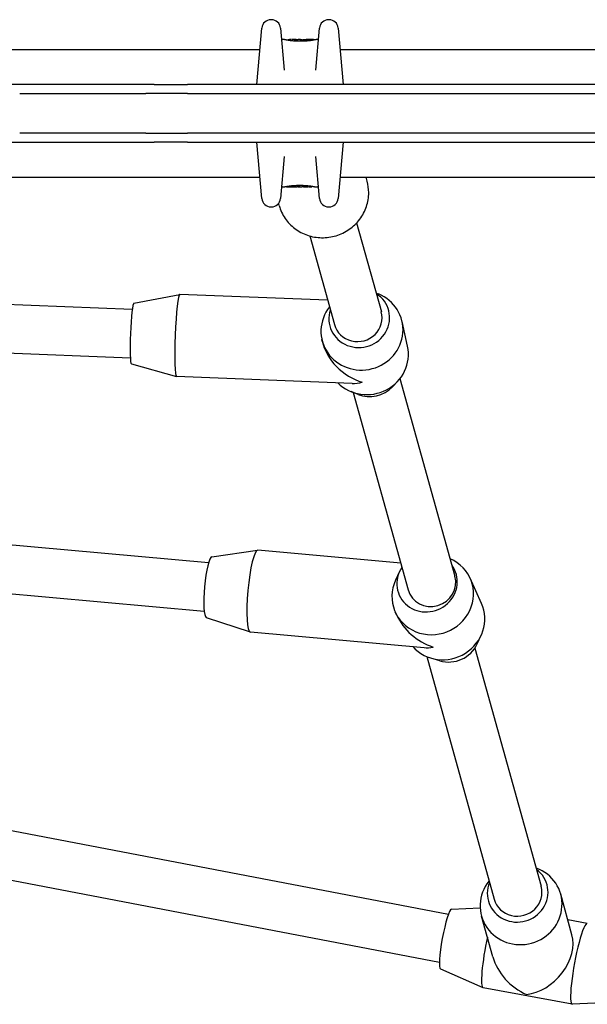
# Model space of a CAD drawing. Units: millimetres. Extents: x -3963 to 3738, y -3998 to 2970.
# Drawn here: x -37 to 149, y -221 to 103 of the extents above; entities that cross this region are included whole.
import ezdxf

# ---------------------------------------------------------------- set-up
doc = ezdxf.new("R2010")
doc.units = ezdxf.units.MM
doc.header["$LTSCALE"] = 100
doc.layers.add('SW_Toestellen', color=2, linetype='Continuous')

msp = doc.modelspace()

# ---------------------------------------------------------------- linework, layer by layer
at = {"layer": 'SW_Toestellen'}
for p, q in [((40.82, 81.91), (42.44, 100.44)), ((45.59, 103.17), (45.42, 103.17)), ((48.57, 100.44), (49.79, 86.57)), ((60.18, 86.57), (61.39, 100.44)), ((64.54, 103.17), (64.38, 103.17)), ((67.53, 100.44), (69.15, 81.91)), ((49.89, 96.61), (49.37, 96.61)), ((51.08, 96.39), (51.08, 96.49)), ((53.61, 96.61), (52.18, 96.61)), ((52.59, 96.19), (52.59, 96.47)), ((55.15, 96.61), (54.4, 96.61)), ((55.14, 96.09), (55.14, 96.39)), ((56.02, 96.59), (56.07, 96.59)), ((56.07, 96.59), (56.12, 96.6)), ((59.46, 96.61), (57.15, 96.61)), ((59.56, 96.51), (59.56, 96.48)), ((60.6, 96.61), (60.26, 96.61)), ((-59.23, 93.41), (41.82, 93.41)), ((68.15, 93.41), (275.76, 93.41)), ((-36.83, 81.91), (-121.24, 81.91)), ((-22.06, 81.91), (-36.83, 81.91)), ((7.02, 81.91), (-22.06, 81.91)), ((7.02, 81.91), (17.97, 81.91)), ((178.62, 81.91), (17.97, 81.91)), ((-37.11, 78.91), (-24.8, 78.91)), ((-37.11, 78.91), (-24.8, 78.91)), ((-24.8, 78.91), (4.28, 78.91)), ((-24.8, 78.91), (4.28, 78.91)), ((17.97, 78.91), (4.28, 78.91)), ((17.97, 78.91), (4.28, 78.91)), ((17.97, 78.91), (178.62, 78.91)), ((17.97, 78.91), (178.62, 78.91)), ((-24.8, 65.91), (-37.11, 65.91)), ((-24.8, 65.91), (-37.11, 65.91)), ((4.28, 65.91), (-24.8, 65.91)), ((4.28, 65.91), (-24.8, 65.91)), ((4.28, 65.91), (17.97, 65.91)), ((4.28, 65.91), (17.97, 65.91)), ((178.62, 65.91), (17.97, 65.91)), ((178.62, 65.91), (17.97, 65.91)), ((-121.24, 62.91), (-36.83, 62.91)), ((-36.83, 62.91), (-22.06, 62.91)), ((-22.06, 62.91), (7.02, 62.91)), ((17.97, 62.91), (7.02, 62.91)), ((17.97, 62.91), (178.62, 62.91)), ((42.44, 44.38), (40.82, 62.91)), ((69.15, 62.91), (67.53, 44.38)), ((49.79, 58.25), (48.57, 44.38)), ((61.39, 44.38), (60.18, 58.25)), ((-59.23, 51.41), (41.82, 51.41)), ((54.83, 48.72), (54.83, 48.43)), ((57.38, 48.62), (57.38, 48.34)), ((68.15, 51.41), (419.61, 51.41)), ((77.04, 50.07), (76.67, 51.41)), ((49.37, 48.21), (49.71, 48.21)), ((50.41, 48.31), (50.41, 48.34)), ((50.51, 48.21), (52.82, 48.21)), ((53.9, 48.22), (53.85, 48.22)), ((53.95, 48.22), (53.9, 48.22)), ((54.82, 48.21), (55.57, 48.21)), ((56.36, 48.21), (57.79, 48.21)), ((58.89, 48.42), (58.89, 48.33)), ((60.08, 48.21), (60.6, 48.21)), ((48.14, 42.04), (47.93, 42.77)), ((45.42, 41.64), (45.59, 41.64)), ((64.38, 41.64), (64.54, 41.64)), ((73.59, 36.36), (81.7, 7.17)), ((58.17, 32.08), (66.27, 2.95)), ((-215.98, 16.6), (-0.12, 8.01)), ((80, 13.3), (80.71, 13.01)), ((0.38, 9.99), (15.47, 12.89)), ((64.04, 10.96), (15.48, 12.89)), ((90.31, -4.14), (88.51, 3.94)), ((-216.62, 0.61), (-0.76, -7.98)), ((62.28, -2.46), (62.16, -1.93)), ((-0.41, -9.99), (14.39, -14.08)), ((72.11, -16.38), (14.41, -14.08)), ((85.41, -17.48), (87.09, -15.67)), ((87.81, -14.82), (105.87, -79.79)), ((74.05, -20), (71.76, -19.08)), ((72.47, -19.37), (90.51, -84.27)), ((-234.86, -51.9), (24.95, -75.3)), ((-236.3, -67.84), (23.52, -91.24)), ((25.99, -73.39), (41.05, -71.24)), ((88.06, -75.46), (41.13, -71.24)), ((87.69, -78.25), (86.39, -81.08)), ((114.61, -88.7), (110.89, -80.47)), ((24.2, -93.3), (38.63, -98.11)), ((86.7, -92.49), (86.28, -91.57)), ((95.75, -103.27), (38.7, -98.13)), ((113.19, -102.02), (114.5, -99.19)), ((112.43, -103.39), (134.2, -181.71)), ((96.6, -106.19), (118.78, -185.99)), ((100.91, -107.56), (97.92, -106.66)), ((-185.04, -135.54), (103.74, -190.88)), ((-187.95, -151.28), (100.76, -206.6)), ((132.53, -175.69), (132.64, -175.73)), ((117.11, -179.98), (117.04, -180.07)), ((144.33, -197.62), (140.62, -184.28)), ((104.75, -189.23), (114.17, -188.77)), ((118.32, -204.85), (114.61, -191.51)), ((149.31, -193.92), (142.97, -192.75)), ((101.11, -208.88), (115.09, -215.03)), ((144.4, -220.47), (115.14, -215.05)), ((159.7, -219.74), (144.45, -220.47))]:
    msp.add_line(p, q, dxfattribs=at)
for centre, radius, start, end in [((45.42, 100.17), 3, 90, 175), ((45.59, 100.17), 3, 5, 90), ((64.38, 100.17), 3, 90, 175), ((64.54, 100.17), 3, 5, 90), ((49.37, 97.11), 0.5, 185, 270), ((60.6, 97.11), 0.5, 270, 355), ((49.37, 47.71), 0.5, 90, 175), ((60.6, 47.71), 0.5, 5, 90), ((45.42, 44.64), 3, 185, 270), ((45.59, 44.64), 3, 270, 355), ((64.38, 44.64), 3, 185, 270), ((64.54, 44.64), 3, 270, 355)]:
    msp.add_arc(centre, radius, start, end, dxfattribs=at)
for centre, major_axis, ratio, start_param, end_param in [((52.43, 96.52), (-1.34, 0.05), 0.051337, 5.684288, 5.7861), ((52.38, 96.55), (-1.27, 0.03), 0.039478, 5.545527, 5.58832), ((52.05, 96.58), (-0.814, 0.011), 0.03013, 5.479832, 5.54384), ((51.96, 96.59), (-0.691, 0.006), 0.026196, 5.428491, 5.479213), ((53.89, 96.58), (-0.825, 0.022), 0.017388, 0.420065, 0.506964), ((70.04, 83.28), (32.1, -7.71), 0.338787, 2.184793, 2.187238), ((61.32, 17.16), (-25.3, 76.64), 0.8271, 6.013088, 6.015688), ((53.84, 96.59), (-0.412, 0), 0.05343, 1.374945, 1.908304), ((53.82, 96.59), (-0.463, -0.001), 0.049393, 1.907858, 2.056684), ((53.81, 96.59), (-0.487, -0.002), 0.045888, 2.056259, 2.195818), ((53.76, 96.59), (-0.568, -0.003), 0.042612, 2.194508, 2.242941), ((53.95, 96.58), (-0.267, -0.001), 0.042499, 2.251983, 2.356838), ((53.72, 96.58), (-0.606, -0.011), 0.031607, 2.497567, 2.657259), ((53.18, 96.54), (1.2, 0.06), 0.017953, 5.928722, 6.017098), ((49.78, 95.72), (4.65, 0.89), 0.000125, 0.040512, 0.083513), ((57.32, 96.39), (-2.16, 0.21), 0.011813, 0.195179, 0.258007), ((65.21, 91.61), (-10.44, 4.92), 0.083115, 6.009509, 6.019714), ((56.12, 96.64), (1.73, 0), 0.029623, 4.358871, 4.388658), ((55.86, 96.62), (0.934, -0.001), 0.034531, 4.387958, 4.446066), ((55.81, 96.62), (0.716, 0), 0.036544, 4.445701, 4.50677), ((55.76, 96.61), (0.469, 0), 0.037905, 4.506172, 4.607376), ((55.75, 96.6), (0.367, 0), 0.03843, 4.607137, 4.834328), ((55.68, 96.6), (-0.702, 0), 0.06098, 1.629556, 1.859064), ((55.75, 96.6), (0.363, 0), 0.037066, 4.834299, 5.065108), ((55.71, 96.61), (0.469, 0.001), 0.034477, 5.064201, 5.154779), ((55.67, 96.6), (-0.739, -0.001), 0.055898, 1.858835, 2.067185), ((55.58, 96.61), (0.775, 0.002), 0.030872, 5.15313, 5.203007), ((55.42, 96.61), (1.12, 0.01), 0.026312, 5.202075, 5.242332), ((54.26, 96.57), (3.42, 0.06), 0.0035, 5.24069, 5.253072), ((46.65, 94.13), (-25.58, -1.42), 0.080376, 4.324207, 4.332948), ((57.9, 96.38), (3.47, -0.06), 0.062351, 2.07799, 2.110534), ((54.23, 96.5), (4.1, 0.1), 0.014265, 0.974883, 1.063604), ((43.72, 91.45), (-33.7, -2.61), 0.132579, 4.318532, 4.321923), ((43.75, 91.29), (-33.67, -2.67), 0.137063, 4.314882, 4.318276), ((50.64, -64.4), (56.19, 152.61), 0.913268, 0.343629, 0.344634), ((54.13, 96.39), (4.28, 0.16), 0.033652, 0.889705, 0.974577), ((50.8, -64.38), (55.3, 152.86), 0.913601, 0.337452, 0.338458), ((55.46, 96.63), (-3.35, -0.04), 0.02131, 1.9653, 2.065703), ((54.7, 96.43), (3.38, 0.13), 0.034823, 0.834327, 0.889588), ((55.58, 96.53), (2.06, 0.06), 0.025185, 0.741909, 0.834369), ((55.89, 96.55), (1.63, 0.05), 0.024309, 0.694268, 0.741896), ((54.07, 48.27), (-1.63, -0.05), 0.024309, 0.694268, 0.741896), ((54.39, 48.29), (-2.06, -0.06), 0.025185, 0.741909, 0.834369), ((54.51, 48.18), (3.35, 0.04), 0.02131, 1.9653, 2.065703), ((55.27, 48.38), (-3.38, -0.13), 0.034823, 0.834327, 0.889588), ((55.84, 48.42), (-4.28, -0.16), 0.033652, 0.889705, 0.974577), ((59.17, 209.2), (-55.3, -152.86), 0.913601, 0.337452, 0.338458), ((59.33, 209.22), (-56.19, -152.61), 0.913268, 0.343629, 0.344634), ((55.74, 48.32), (-4.1, -0.1), 0.014265, 0.974883, 1.063604), ((66.22, 53.53), (33.67, 2.67), 0.137063, 4.314882, 4.318276), ((66.24, 53.37), (33.7, 2.61), 0.132579, 4.318532, 4.321923), ((63.31, 50.69), (25.58, 1.42), 0.080376, 4.324207, 4.332948), ((52.06, 48.44), (-3.47, 0.06), 0.062351, 2.07799, 2.110534), ((54.3, 48.21), (0.739, 0.001), 0.055898, 1.858835, 2.067185), ((55.71, 48.24), (-3.42, -0.06), 0.0035, 5.24069, 5.253072), ((54.55, 48.2), (-1.12, -0.01), 0.026312, 5.202075, 5.242332), ((54.39, 48.2), (-0.775, -0.002), 0.030872, 5.15313, 5.203007), ((54.26, 48.21), (-0.469, -0.001), 0.034477, 5.064201, 5.154779), ((54.29, 48.21), (0.702, 0), 0.06098, 1.629556, 1.859064), ((54.22, 48.21), (-0.363, 0), 0.037066, 4.834299, 5.065108), ((54.22, 48.21), (-0.367, 0), 0.03843, 4.607137, 4.834328), ((54.21, 48.21), (-0.469, 0), 0.037905, 4.506172, 4.607376), ((54.16, 48.2), (-0.716, 0), 0.036544, 4.445701, 4.50677), ((54.1, 48.19), (-0.934, 0.001), 0.034531, 4.387958, 4.446066), ((53.85, 48.18), (-1.73, 0), 0.029623, 4.358871, 4.388658), ((44.76, 53.2), (10.44, -4.92), 0.083115, 6.009509, 6.019714), ((52.65, 48.42), (2.16, -0.21), 0.011813, 0.195179, 0.258007), ((60.19, 49.1), (-4.65, -0.89), 0.000125, 0.040512, 0.083513), ((56.79, 48.28), (-1.2, -0.06), 0.017953, 5.928722, 6.017098), ((56.25, 48.23), (0.606, 0.011), 0.031607, 2.497567, 2.657259), ((56.02, 48.23), (0.267, 0.001), 0.042499, 2.251983, 2.356838), ((56.21, 48.22), (0.568, 0.003), 0.042612, 2.194508, 2.242941), ((56.16, 48.22), (0.487, 0.002), 0.045888, 2.056259, 2.195818), ((56.15, 48.22), (0.463, 0.001), 0.049393, 1.907858, 2.056684), ((56.13, 48.22), (0.412, 0), 0.05343, 1.374945, 1.908304), ((48.65, 127.65), (25.3, -76.64), 0.8271, 6.013088, 6.015688), ((39.93, 61.54), (-32.1, 7.71), 0.338787, 2.184793, 2.187238), ((56.08, 48.23), (0.825, -0.022), 0.017388, 0.420065, 0.506964), ((58.01, 48.23), (0.691, -0.006), 0.026196, 5.428491, 5.479213), ((57.92, 48.24), (0.814, -0.011), 0.03013, 5.479832, 5.54384), ((57.59, 48.27), (1.27, -0.03), 0.039478, 5.545527, 5.58832), ((57.54, 48.3), (1.34, -0.05), 0.051337, 5.684288, 5.7861), ((75.34, 1), (-13.18, -2.93), 0.961228, 5.416736, 10.374674), ((74.44, 5.04), (-9.76, -2.17), 0.961228, 5.765536, 10.186877), ((0, 0), (-0.4, -9.99), 0.07322, 3.158724, 6.266054), ((14.95, -0.59), (-0.54, -13.49), 0.07322, 3.141593, 6.283185), ((73.98, 5.06), (7.81, 1.73), 0.961134, 3.192347, 6.33394), ((76.23, -3.03), (12.02, -10.04), 0.76888, 3.926448, 5.228496), ((77.13, -7.07), (13.18, 2.93), 0.961228, 3.691507, 6.283185), ((76.23, -3.03), (-9.5, -11.37), 0.73716, 0.516107, 0.785941), ((78.03, -11.11), (9.76, 2.17), 0.961228, 4.091489, 5.333289), ((39.91, -84.68), (-1.21, -13.45), 0.153255, 3.141593, 6.283185), ((25.15, -83.35), (-0.9, -9.96), 0.153255, 3.177788, 6.24699), ((98.59, -86.02), (-12.31, -5.55), 0.953602, 5.451521, 10.150129), ((96.73, -81.9), (-9.12, -4.11), 0.953602, 5.292189, 9.632449), ((98.19, -82.03), (7.34, 3.21), 0.953029, 3.006723, 6.148315), ((102.3, -94.25), (-12.31, -5.55), 0.953602, 0.290599, 3.141593), ((100.44, -90.13), (-13.22, 9.4), 0.766703, 0.919757, 1.95649), ((100.44, -90.13), (-8.4, -11.8), 0.695126, 0.385694, 0.65104), ((104.16, -98.37), (9.12, 4.11), 0.953602, 3.973257, 5.451521), ((127.61, -187.89), (-13.01, -3.62), 0.960012, 5.355682, 10.352281), ((126.49, -183.85), (-9.63, -2.68), 0.960012, 5.639684, 10.068279), ((126.49, -183.85), (-7.71, -2.14), 0.960012, 0, 3.141593), ((102.97, -199.06), (-1.82, -9.83), 0.126946, 3.171459, 6.253319), ((146.85, -207.19), (-2.46, -13.27), 0.126946, 3.111726, 6.313052), ((117.6, -201.77), (-2.46, -13.27), 0.126946, 4.479454, 6.283185), ((132.23, -204.48), (9.8, 10.7), 0.720754, 3.818824, 5.860245), ((132.23, -204.48), (-11.78, 10.79), 0.77664, 0.893565, 1.993737)]:
    msp.add_ellipse(centre, major_axis=major_axis, ratio=ratio, start_param=start_param, end_param=end_param, dxfattribs=at)
for points, knots in [([(55.07, 96.07), (54.94, 96.07), (54.8, 96.07), (54.54, 96.07), (54.4, 96.07), (54.14, 96.08), (54.01, 96.09), (53.75, 96.1), (53.62, 96.11), (53.36, 96.12), (53.23, 96.13), (52.99, 96.15), (52.86, 96.16), (52.62, 96.19), (52.51, 96.2), (52.28, 96.22), (52.16, 96.24), (51.95, 96.26), (51.84, 96.28), (51.63, 96.31), (51.53, 96.32), (51.34, 96.35), (51.25, 96.36), (51.08, 96.39), (50.99, 96.4), (50.83, 96.43), (50.76, 96.44), (50.61, 96.47), (50.55, 96.48), (50.42, 96.5), (50.37, 96.52), (50.26, 96.54), (50.21, 96.54), (50.13, 96.56), (50.09, 96.57), (50.01, 96.59), (49.97, 96.59), (49.93, 96.6), (49.92, 96.6), (49.91, 96.6), (49.91, 96.61), (49.9, 96.61), (49.9, 96.61), (49.9, 96.61), (49.9, 96.61), (49.89, 96.61)], [0, 0, 0, 0, 0.0404338, 0.0404338, 0.0808676, 0.0808676, 0.1213015, 0.1213015, 0.1617353, 0.1617353, 0.2021691, 0.2021691, 0.2426029, 0.2426029, 0.2830368, 0.2830368, 0.3234706, 0.3234706, 0.3639044, 0.3639044, 0.4043382, 0.4043382, 0.444772, 0.444772, 0.4852059, 0.4852059, 0.5256397, 0.5256397, 0.5660735, 0.5660735, 0.6065073, 0.6065073, 0.6469412, 0.6469412, 0.687375, 0.687375, 0.7480257, 0.7480257, 0.7783511, 0.7783511, 0.7935138, 0.7935138, 0.8010951, 0.8010951, 0.8086764, 0.8086764, 0.8086764, 0.8086764]), ([(51.14, 96.58), (51.14, 96.58), (51.14, 96.58), (51.13, 96.58), (51.13, 96.58), (51.12, 96.57), (51.11, 96.57), (51.1, 96.55), (51.09, 96.55), (51.08, 96.52), (51.08, 96.51), (51.08, 96.5), (51.08, 96.49), (51.08, 96.49)], [0, 0, 0, 0, 0.000582252, 0.000582252, 0.001164505, 0.001164505, 0.001746757, 0.001746757, 0.002329009, 0.002329009, 0.002786042, 0.002786042, 0.002911261, 0.002911261, 0.002911261, 0.002911261]), ([(51.2, 96.59), (51.19, 96.59), (51.19, 96.59), (51.18, 96.59), (51.18, 96.59), (51.17, 96.59), (51.17, 96.59), (51.16, 96.59), (51.16, 96.59), (51.15, 96.59), (51.15, 96.58), (51.14, 96.58)], [0, 0, 0, 0, 0.0024454, 0.0024454, 0.00489081, 0.00489081, 0.00733621, 0.00733621, 0.00978161, 0.00978161, 0.01222701, 0.01222701, 0.01222701, 0.01222701]), ([(51.25, 96.6), (51.25, 96.6), (51.25, 96.6), (51.24, 96.6), (51.23, 96.6), (51.23, 96.6), (51.22, 96.6), (51.21, 96.59), (51.21, 96.59), (51.2, 96.59), (51.2, 96.59), (51.2, 96.59)], [0, 0, 0, 0, 0.00269706, 0.00269706, 0.00539413, 0.00539413, 0.00809119, 0.00809119, 0.01078825, 0.01078825, 0.01348532, 0.01348532, 0.01348532, 0.01348532]), ([(52.02, 96.61), (51.98, 96.61), (51.95, 96.61), (51.88, 96.61), (51.85, 96.61), (51.79, 96.61), (51.75, 96.61), (51.69, 96.61), (51.65, 96.61), (51.59, 96.61), (51.56, 96.61), (51.53, 96.6)], [0.00000597, 0.00000597, 0.00000597, 0.00000597, 0.01129385, 0.01129385, 0.02258173, 0.02258173, 0.03386961, 0.03386961, 0.04515748, 0.04515748, 0.05644536, 0.05644536, 0.05644536, 0.05644536]), ([(52.59, 96.47), (52.59, 96.49), (52.59, 96.5), (52.6, 96.52), (52.6, 96.54), (52.62, 96.55), (52.62, 96.56), (52.64, 96.57), (52.65, 96.58), (52.66, 96.58), (52.66, 96.58), (52.66, 96.58)], [-0.01570261, -0.01570261, -0.01570261, -0.01570261, -0.01179701, -0.01179701, -0.00789093, -0.00789093, -0.00398389, -0.00398389, 0, 0, 0.000073, 0.000073, 0.000073, 0.000073]), ([(53.11, 96.6), (53.11, 96.6), (53.11, 96.6), (53.11, 96.6), (53.1, 96.6), (53.1, 96.6), (53.1, 96.6), (53.1, 96.6), (53.1, 96.6), (53.1, 96.6), (53.1, 96.6), (53.1, 96.6)], [0, 0, 0, 0, 0.001388194, 0.001388194, 0.002776388, 0.002776388, 0.004164582, 0.004164582, 0.005552776, 0.005552776, 0.00694097, 0.00694097, 0.00694097, 0.00694097]), ([(53.14, 96.6), (53.13, 96.6), (53.13, 96.6), (53.13, 96.6), (53.13, 96.6), (53.12, 96.6), (53.12, 96.6), (53.12, 96.6), (53.12, 96.6), (53.11, 96.6), (53.11, 96.6), (53.11, 96.6)], [0, 0, 0, 0, 0.00151537, 0.00151537, 0.00303074, 0.00303074, 0.004546109, 0.004546109, 0.006061479, 0.006061479, 0.007576849, 0.007576849, 0.007576849, 0.007576849]), ([(53.34, 96.59), (53.33, 96.59), (53.32, 96.59), (53.29, 96.59), (53.28, 96.59), (53.25, 96.59), (53.24, 96.59), (53.22, 96.59), (53.21, 96.59), (53.19, 96.59), (53.18, 96.59), (53.17, 96.59)], [0, 0, 0, 0, 0.00597007, 0.00597007, 0.01194014, 0.01194014, 0.01791021, 0.01791021, 0.02388028, 0.02388028, 0.02985034, 0.02985034, 0.02985034, 0.02985034]), ([(53.56, 96.58), (53.55, 96.58), (53.53, 96.58), (53.5, 96.58), (53.49, 96.58), (53.46, 96.58), (53.44, 96.58), (53.41, 96.58), (53.4, 96.58), (53.37, 96.58), (53.36, 96.58), (53.34, 96.59)], [0.00000406, 0.00000406, 0.00000406, 0.00000406, 0.00589749, 0.00589749, 0.01179092, 0.01179092, 0.01768435, 0.01768435, 0.02357777, 0.02357777, 0.0294712, 0.0294712, 0.0294712, 0.0294712]), ([(53.76, 96.57), (53.74, 96.57), (53.73, 96.57), (53.7, 96.57), (53.69, 96.57), (53.66, 96.57), (53.65, 96.57), (53.62, 96.57), (53.61, 96.57), (53.59, 96.58), (53.58, 96.58), (53.56, 96.58)], [0, 0, 0, 0, 0.00426623, 0.00426623, 0.00853245, 0.00853245, 0.01279868, 0.01279868, 0.0170649, 0.0170649, 0.02133113, 0.02133113, 0.02133113, 0.02133113]), ([(53.85, 96.61), (53.89, 96.61), (53.93, 96.61), (54, 96.61), (54.04, 96.61), (54.12, 96.61), (54.16, 96.61), (54.24, 96.61), (54.27, 96.61), (54.34, 96.61), (54.36, 96.61), (54.39, 96.61), (54.4, 96.61), (54.4, 96.61)], [0, 0, 0, 0, 0.012125, 0.012125, 0.02423156, 0.02423156, 0.03633478, 0.03633478, 0.04844536, 0.04844536, 0.06059128, 0.06059128, 0.0645992, 0.0645992, 0.0645992, 0.0645992]), ([(54.14, 96.58), (54.14, 96.58), (54.14, 96.58), (54.14, 96.58), (54.14, 96.58), (54.14, 96.58)], [-0.0000730995, -0.0000730995, -0.0000730995, -0.0000730995, 0, 0, 0.0006142687, 0.0006142687, 0.0006142687, 0.0006142687]), ([(54.21, 96.58), (54.2, 96.58), (54.2, 96.58), (54.19, 96.58), (54.19, 96.58), (54.18, 96.58), (54.17, 96.58), (54.16, 96.58), (54.16, 96.58), (54.15, 96.58), (54.14, 96.58), (54.14, 96.58)], [0, 0, 0, 0, 0.00204701, 0.00204701, 0.00409402, 0.00409402, 0.00614103, 0.00614103, 0.00818804, 0.00818804, 0.01023506, 0.01023506, 0.01023506, 0.01023506]), ([(54.3, 96.59), (54.3, 96.59), (54.3, 96.59), (54.29, 96.59), (54.29, 96.59), (54.28, 96.59), (54.28, 96.59), (54.27, 96.59), (54.27, 96.59), (54.27, 96.59), (54.26, 96.59), (54.26, 96.58)], [0, 0, 0, 0, 0.00223865, 0.00223865, 0.00447731, 0.00447731, 0.00671596, 0.00671596, 0.00895461, 0.00895461, 0.01119326, 0.01119326, 0.01119326, 0.01119326]), ([(54.38, 96.6), (54.38, 96.6), (54.38, 96.6), (54.37, 96.6), (54.37, 96.6), (54.36, 96.6), (54.36, 96.6), (54.35, 96.59), (54.35, 96.59), (54.34, 96.59), (54.34, 96.59), (54.34, 96.59)], [0, 0, 0, 0, 0.00474209, 0.00474209, 0.00948418, 0.00948418, 0.01422627, 0.01422627, 0.01896836, 0.01896836, 0.02371045, 0.02371045, 0.02371045, 0.02371045]), ([(54.41, 96.6), (54.4, 96.6), (54.4, 96.6), (54.4, 96.6), (54.4, 96.6), (54.4, 96.6), (54.4, 96.6), (54.39, 96.6), (54.39, 96.6), (54.39, 96.6), (54.38, 96.6), (54.38, 96.6)], [0, 0, 0, 0, 0.00461259, 0.00461259, 0.00922519, 0.00922519, 0.01383778, 0.01383778, 0.01845037, 0.01845037, 0.02306297, 0.02306297, 0.02306297, 0.02306297]), ([(60.26, 96.61), (60.26, 96.61), (60.26, 96.61), (60.25, 96.61), (60.25, 96.61), (60.24, 96.61), (60.23, 96.6), (60.22, 96.6), (60.2, 96.6), (60.16, 96.59), (60.13, 96.58), (60.07, 96.57), (60.03, 96.56), (59.95, 96.55), (59.9, 96.54), (59.8, 96.52), (59.74, 96.51), (59.62, 96.49), (59.55, 96.47), (59.41, 96.45), (59.34, 96.44), (59.18, 96.41), (59.1, 96.39), (58.92, 96.37), (58.83, 96.35), (58.64, 96.32), (58.55, 96.31), (58.34, 96.28), (58.24, 96.27), (58.02, 96.24), (57.91, 96.23), (57.68, 96.2), (57.56, 96.19), (57.32, 96.17), (57.2, 96.16), (56.95, 96.14), (56.83, 96.13), (56.57, 96.11), (56.44, 96.1), (56.11, 96.09), (55.91, 96.08), (55.49, 96.07), (55.28, 96.07), (55.07, 96.07)], [0.8178583, 0.8178583, 0.8178583, 0.8178583, 0.8197963, 0.8197963, 0.8246972, 0.8246972, 0.8537714, 0.8537714, 0.8942057, 0.8942057, 0.93464, 0.93464, 0.9750744, 0.9750744, 1.0155087, 1.0155087, 1.055943, 1.055943, 1.0963773, 1.0963773, 1.1368116, 1.1368116, 1.1772459, 1.1772459, 1.2176802, 1.2176802, 1.2581145, 1.2581145, 1.2985488, 1.2985488, 1.3389831, 1.3389831, 1.3794174, 1.3794174, 1.4198517, 1.4198517, 1.460286, 1.460286, 1.5007204, 1.5007204, 1.5636324, 1.5636324, 1.6265444, 1.6265444, 1.6265444, 1.6265444]), ([(55.14, 96.39), (55.14, 96.4), (55.14, 96.42), (55.14, 96.44), (55.14, 96.45), (55.13, 96.47), (55.13, 96.48), (55.13, 96.49), (55.13, 96.5), (55.13, 96.5), (55.13, 96.5), (55.13, 96.5)], [-0.01572716, -0.01572716, -0.01572716, -0.01572716, -0.01182123, -0.01182123, -0.00791501, -0.00791501, -0.00400817, -0.00400817, 0, 0, 0.00007311, 0.00007311, 0.00007311, 0.00007311]), ([(55.15, 96.61), (55.15, 96.61), (55.15, 96.61), (55.15, 96.61), (55.15, 96.61), (55.16, 96.61), (55.16, 96.61), (55.16, 96.61), (55.16, 96.61), (55.16, 96.61), (55.16, 96.61), (55.16, 96.61)], [0.024590106, 0.024590106, 0.024590106, 0.024590106, 0.026282247, 0.026282247, 0.027974388, 0.027974388, 0.029666529, 0.029666529, 0.03135867, 0.03135867, 0.033050811, 0.033050811, 0.033050811, 0.033050811]), ([(55.16, 96.61), (55.16, 96.61), (55.17, 96.61), (55.17, 96.61), (55.17, 96.61), (55.18, 96.61), (55.18, 96.61), (55.19, 96.6), (55.19, 96.6), (55.19, 96.6), (55.2, 96.6), (55.2, 96.6)], [0, 0, 0, 0, 0.00655158, 0.00655158, 0.01310316, 0.01310316, 0.01965475, 0.01965475, 0.02620633, 0.02620633, 0.03275791, 0.03275791, 0.03275791, 0.03275791]), ([(55.2, 96.59), (55.2, 96.59), (55.2, 96.59), (55.19, 96.59), (55.19, 96.59), (55.19, 96.6), (55.19, 96.6), (55.19, 96.6), (55.19, 96.6), (55.18, 96.6), (55.18, 96.6), (55.18, 96.6)], [0, 0, 0, 0, 0.00277127, 0.00277127, 0.00554255, 0.00554255, 0.00831382, 0.00831382, 0.01108509, 0.01108509, 0.01385637, 0.01385637, 0.01385637, 0.01385637]), ([(55.18, 96.6), (55.18, 96.6), (55.18, 96.6), (55.18, 96.6), (55.18, 96.6), (55.18, 96.6), (55.18, 96.6), (55.18, 96.6)], [0, 0, 0, 0, 0.00416292, 0.00416292, 0.00832584, 0.00832584, 0.01013151, 0.01013151, 0.01013151, 0.01013151]), ([(55.2, 96.6), (55.2, 96.6), (55.2, 96.6), (55.2, 96.6), (55.2, 96.6), (55.21, 96.6), (55.22, 96.6), (55.23, 96.6), (55.24, 96.6), (55.25, 96.6), (55.26, 96.6), (55.28, 96.6), (55.28, 96.6), (55.28, 96.6)], [0.00207878, 0.00207878, 0.00207878, 0.00207878, 0.00381825, 0.00381825, 0.00978242, 0.00978242, 0.01574659, 0.01574659, 0.02171077, 0.02171077, 0.02767494, 0.02767494, 0.02982087, 0.02982087, 0.02982087, 0.02982087]), ([(55.3, 96.58), (55.29, 96.58), (55.29, 96.58), (55.29, 96.58), (55.29, 96.58), (55.28, 96.58), (55.28, 96.58), (55.27, 96.58), (55.27, 96.58), (55.27, 96.58), (55.27, 96.58), (55.26, 96.58)], [0, 0, 0, 0, 0.00221059, 0.00221059, 0.00442119, 0.00442119, 0.00663178, 0.00663178, 0.00884238, 0.00884238, 0.01105297, 0.01105297, 0.01105297, 0.01105297]), ([(55.28, 96.6), (55.29, 96.6), (55.31, 96.6), (55.33, 96.6), (55.35, 96.6), (55.38, 96.59), (55.39, 96.59), (55.43, 96.59), (55.44, 96.59), (55.48, 96.59), (55.5, 96.59), (55.52, 96.59)], [0.00002512, 0.00002512, 0.00002512, 0.00002512, 0.0062945, 0.0062945, 0.01256389, 0.01256389, 0.01883327, 0.01883327, 0.02510266, 0.02510266, 0.03137204, 0.03137204, 0.03137204, 0.03137204]), ([(55.43, 96.57), (55.42, 96.57), (55.4, 96.57), (55.38, 96.57), (55.37, 96.57), (55.34, 96.57), (55.33, 96.57), (55.32, 96.57), (55.31, 96.58), (55.3, 96.58), (55.3, 96.58), (55.3, 96.58)], [0, 0, 0, 0, 0.00619686, 0.00619686, 0.01239371, 0.01239371, 0.01859057, 0.01859057, 0.02478742, 0.02478742, 0.03098428, 0.03098428, 0.03098428, 0.03098428]), ([(55.72, 96.56), (55.7, 96.56), (55.68, 96.56), (55.64, 96.56), (55.62, 96.56), (55.58, 96.56), (55.56, 96.56), (55.52, 96.56), (55.5, 96.56), (55.47, 96.56), (55.45, 96.57), (55.43, 96.57)], [0, 0, 0, 0, 0.00643495, 0.00643495, 0.01286989, 0.01286989, 0.01930484, 0.01930484, 0.02573979, 0.02573979, 0.03217474, 0.03217474, 0.03217474, 0.03217474]), ([(56.03, 96.57), (56.03, 96.57), (56.03, 96.57), (56.03, 96.57), (56.02, 96.57), (56.02, 96.57)], [-0.0000731827, -0.0000731827, -0.0000731827, -0.0000731827, 0, 0, 0.0006007018, 0.0006007018, 0.0006007018, 0.0006007018]), ([(57.31, 96.6), (57.3, 96.6), (57.29, 96.6), (57.27, 96.6), (57.26, 96.59), (57.23, 96.59), (57.21, 96.59), (57.17, 96.59), (57.15, 96.59), (57.1, 96.59), (57.07, 96.59), (57.05, 96.59)], [0, 0, 0, 0, 0.00900736, 0.00900736, 0.01801473, 0.01801473, 0.02702209, 0.02702209, 0.03602946, 0.03602946, 0.04503682, 0.04503682, 0.04503682, 0.04503682]), ([(57.31, 96.6), (57.31, 96.6), (57.31, 96.6), (57.31, 96.6), (57.31, 96.6), (57.31, 96.6), (57.31, 96.6), (57.31, 96.6)], [0.037250347, 0.037250347, 0.037250347, 0.037250347, 0.040070725, 0.040070725, 0.043354689, 0.043354689, 0.04399559, 0.04399559, 0.04399559, 0.04399559]), ([(59.46, 96.61), (59.46, 96.61), (59.46, 96.61), (59.46, 96.61), (59.46, 96.61), (59.46, 96.61), (59.46, 96.61), (59.47, 96.61), (59.47, 96.61), (59.47, 96.61), (59.47, 96.61), (59.47, 96.61), (59.47, 96.61), (59.47, 96.61), (59.48, 96.61), (59.48, 96.61), (59.48, 96.61), (59.49, 96.6), (59.5, 96.6), (59.52, 96.59), (59.52, 96.59), (59.53, 96.58), (59.54, 96.57), (59.55, 96.56), (59.56, 96.55), (59.56, 96.53), (59.56, 96.52), (59.56, 96.51)], [0.00016932, 0.00016932, 0.00016932, 0.00016932, 0.000994749, 0.000994749, 0.001820178, 0.001820178, 0.002645607, 0.002645607, 0.003058322, 0.003058322, 0.003336249, 0.003336249, 0.003668827, 0.003668827, 0.003908054, 0.003908054, 0.004048751, 0.004048751, 0.004172608, 0.004172608, 0.004217957, 0.004217957, 0.004242805, 0.004242805, 0.004277802, 0.004277802, 0.004296465, 0.004296465, 0.004296465, 0.004296465]), ([(48.14, 42.04), (48.55, 40.56), (49.21, 39.14), (50.95, 36.59), (52.03, 35.46), (54.51, 33.57), (55.92, 32.83), (58.91, 31.8), (60.49, 31.53), (63.69, 31.47), (65.3, 31.7), (68.37, 32.64), (69.84, 33.35), (72.47, 35.18), (73.64, 36.3), (75.56, 38.83), (76.31, 40.25), (77.31, 43.22), (77.56, 44.78), (77.55, 47.6), (77.38, 48.86), (77.04, 50.07)], [1.852609, 1.852609, 1.852609, 1.852609, 2.167792, 2.167792, 2.484012, 2.484012, 2.802806, 2.802806, 3.124498, 3.124498, 3.448294, 3.448294, 3.772766, 3.772766, 4.096317, 4.096317, 4.417565, 4.417565, 4.735855, 4.735855, 4.994201, 4.994201, 4.994201, 4.994201]), ([(49.71, 48.21), (49.71, 48.21), (49.71, 48.21), (49.72, 48.21), (49.72, 48.21), (49.73, 48.21), (49.73, 48.21), (49.75, 48.21), (49.77, 48.22), (49.81, 48.23), (49.84, 48.23), (49.9, 48.24), (49.94, 48.25), (50.02, 48.27), (50.07, 48.28), (50.17, 48.3), (50.23, 48.31), (50.35, 48.33), (50.41, 48.34), (50.55, 48.37), (50.63, 48.38), (50.79, 48.41), (50.87, 48.42), (51.04, 48.45), (51.13, 48.46), (51.32, 48.49), (51.42, 48.5), (51.63, 48.53), (51.73, 48.55), (51.95, 48.57), (52.06, 48.59), (52.29, 48.61), (52.41, 48.62), (52.64, 48.65), (52.77, 48.66), (53.01, 48.68), (53.14, 48.69), (53.39, 48.7), (53.52, 48.71), (53.86, 48.73), (54.06, 48.74), (54.48, 48.75), (54.69, 48.75), (54.9, 48.75)], [0.8178583, 0.8178583, 0.8178583, 0.8178583, 0.8197963, 0.8197963, 0.8246972, 0.8246972, 0.8537714, 0.8537714, 0.8942057, 0.8942057, 0.93464, 0.93464, 0.9750744, 0.9750744, 1.0155087, 1.0155087, 1.055943, 1.055943, 1.0963773, 1.0963773, 1.1368116, 1.1368116, 1.1772459, 1.1772459, 1.2176802, 1.2176802, 1.2581145, 1.2581145, 1.2985488, 1.2985488, 1.3389831, 1.3389831, 1.3794174, 1.3794174, 1.4198517, 1.4198517, 1.460286, 1.460286, 1.5007204, 1.5007204, 1.5636324, 1.5636324, 1.6265444, 1.6265444, 1.6265444, 1.6265444]), ([(54.9, 48.75), (55.03, 48.75), (55.16, 48.75), (55.43, 48.74), (55.56, 48.74), (55.83, 48.73), (55.96, 48.73), (56.22, 48.71), (56.35, 48.71), (56.61, 48.69), (56.73, 48.68), (56.98, 48.66), (57.11, 48.65), (57.34, 48.63), (57.46, 48.62), (57.69, 48.59), (57.8, 48.58), (58.02, 48.55), (58.13, 48.54), (58.33, 48.51), (58.43, 48.5), (58.62, 48.47), (58.72, 48.45), (58.89, 48.42), (58.98, 48.41), (59.14, 48.38), (59.21, 48.37), (59.35, 48.35), (59.42, 48.33), (59.54, 48.31), (59.6, 48.3), (59.71, 48.28), (59.75, 48.27), (59.84, 48.25), (59.88, 48.25), (59.96, 48.23), (60, 48.22), (60.04, 48.21), (60.05, 48.21), (60.06, 48.21), (60.06, 48.21), (60.06, 48.21), (60.07, 48.21), (60.07, 48.21), (60.07, 48.21), (60.08, 48.21)], [0, 0, 0, 0, 0.0404338, 0.0404338, 0.0808676, 0.0808676, 0.1213015, 0.1213015, 0.1617353, 0.1617353, 0.2021691, 0.2021691, 0.2426029, 0.2426029, 0.2830368, 0.2830368, 0.3234706, 0.3234706, 0.3639044, 0.3639044, 0.4043382, 0.4043382, 0.444772, 0.444772, 0.4852059, 0.4852059, 0.5256397, 0.5256397, 0.5660735, 0.5660735, 0.6065073, 0.6065073, 0.6469412, 0.6469412, 0.687375, 0.687375, 0.7480257, 0.7480257, 0.7783511, 0.7783511, 0.7935138, 0.7935138, 0.8010951, 0.8010951, 0.8086764, 0.8086764, 0.8086764, 0.8086764]), ([(50.51, 48.21), (50.51, 48.21), (50.51, 48.21), (50.51, 48.21), (50.51, 48.21), (50.5, 48.21), (50.5, 48.21), (50.5, 48.21), (50.5, 48.21), (50.5, 48.21), (50.5, 48.21), (50.5, 48.21), (50.5, 48.21), (50.49, 48.21), (50.49, 48.21), (50.49, 48.21), (50.48, 48.21), (50.48, 48.21), (50.47, 48.21), (50.45, 48.22), (50.45, 48.23), (50.44, 48.24), (50.43, 48.24), (50.42, 48.25), (50.41, 48.27), (50.41, 48.29), (50.41, 48.3), (50.41, 48.31)], [0.00016932, 0.00016932, 0.00016932, 0.00016932, 0.000994749, 0.000994749, 0.001820178, 0.001820178, 0.002645607, 0.002645607, 0.003058322, 0.003058322, 0.003336249, 0.003336249, 0.003668827, 0.003668827, 0.003908054, 0.003908054, 0.004048751, 0.004048751, 0.004172608, 0.004172608, 0.004217957, 0.004217957, 0.004242805, 0.004242805, 0.004277802, 0.004277802, 0.004296465, 0.004296465, 0.004296465, 0.004296465]), ([(52.65, 48.22), (52.65, 48.22), (52.65, 48.22), (52.66, 48.22), (52.66, 48.22), (52.66, 48.22), (52.66, 48.22), (52.66, 48.22)], [0.037250347, 0.037250347, 0.037250347, 0.037250347, 0.040070725, 0.040070725, 0.043354689, 0.043354689, 0.04399559, 0.04399559, 0.04399559, 0.04399559]), ([(52.66, 48.22), (52.67, 48.22), (52.67, 48.22), (52.7, 48.22), (52.71, 48.22), (52.74, 48.22), (52.76, 48.22), (52.8, 48.22), (52.82, 48.23), (52.87, 48.23), (52.89, 48.23), (52.92, 48.23)], [0, 0, 0, 0, 0.00900736, 0.00900736, 0.01801473, 0.01801473, 0.02702209, 0.02702209, 0.03602946, 0.03602946, 0.04503682, 0.04503682, 0.04503682, 0.04503682]), ([(53.94, 48.25), (53.94, 48.25), (53.94, 48.25), (53.94, 48.25), (53.94, 48.25), (53.94, 48.25)], [-0.0000731827, -0.0000731827, -0.0000731827, -0.0000731827, 0, 0, 0.0006007018, 0.0006007018, 0.0006007018, 0.0006007018]), ([(54.24, 48.26), (54.27, 48.26), (54.29, 48.26), (54.33, 48.25), (54.35, 48.25), (54.39, 48.25), (54.41, 48.25), (54.45, 48.25), (54.47, 48.25), (54.5, 48.25), (54.52, 48.25), (54.54, 48.25)], [0, 0, 0, 0, 0.00643495, 0.00643495, 0.01286989, 0.01286989, 0.01930484, 0.01930484, 0.02573979, 0.02573979, 0.03217474, 0.03217474, 0.03217474, 0.03217474]), ([(54.69, 48.22), (54.67, 48.22), (54.66, 48.22), (54.64, 48.22), (54.62, 48.22), (54.59, 48.22), (54.58, 48.22), (54.54, 48.22), (54.52, 48.22), (54.49, 48.22), (54.47, 48.22), (54.45, 48.22)], [0.00002512, 0.00002512, 0.00002512, 0.00002512, 0.0062945, 0.0062945, 0.01256389, 0.01256389, 0.01883327, 0.01883327, 0.02510266, 0.02510266, 0.03137204, 0.03137204, 0.03137204, 0.03137204]), ([(54.54, 48.25), (54.55, 48.25), (54.56, 48.25), (54.59, 48.25), (54.6, 48.24), (54.62, 48.24), (54.63, 48.24), (54.65, 48.24), (54.66, 48.24), (54.67, 48.24), (54.67, 48.24), (54.67, 48.24)], [0, 0, 0, 0, 0.00619686, 0.00619686, 0.01239371, 0.01239371, 0.01859057, 0.01859057, 0.02478742, 0.02478742, 0.03098428, 0.03098428, 0.03098428, 0.03098428]), ([(54.67, 48.24), (54.67, 48.24), (54.68, 48.24), (54.68, 48.24), (54.68, 48.24), (54.69, 48.23), (54.69, 48.23), (54.69, 48.23), (54.7, 48.23), (54.7, 48.23), (54.7, 48.23), (54.71, 48.23)], [0, 0, 0, 0, 0.00221059, 0.00221059, 0.00442119, 0.00442119, 0.00663178, 0.00663178, 0.00884238, 0.00884238, 0.01105297, 0.01105297, 0.01105297, 0.01105297]), ([(54.77, 48.21), (54.77, 48.21), (54.77, 48.21), (54.77, 48.21), (54.76, 48.21), (54.76, 48.21), (54.75, 48.21), (54.74, 48.21), (54.73, 48.22), (54.71, 48.22), (54.71, 48.22), (54.69, 48.22), (54.69, 48.22), (54.69, 48.22)], [0.00207878, 0.00207878, 0.00207878, 0.00207878, 0.00381825, 0.00381825, 0.00978242, 0.00978242, 0.01574659, 0.01574659, 0.02171077, 0.02171077, 0.02767494, 0.02767494, 0.02982087, 0.02982087, 0.02982087, 0.02982087]), ([(54.77, 48.22), (54.77, 48.22), (54.77, 48.22), (54.77, 48.22), (54.78, 48.22), (54.78, 48.22), (54.78, 48.22), (54.78, 48.22), (54.78, 48.22), (54.78, 48.22), (54.79, 48.22), (54.79, 48.22)], [0, 0, 0, 0, 0.00277127, 0.00277127, 0.00554255, 0.00554255, 0.00831382, 0.00831382, 0.01108509, 0.01108509, 0.01385637, 0.01385637, 0.01385637, 0.01385637]), ([(54.81, 48.21), (54.81, 48.21), (54.8, 48.21), (54.8, 48.21), (54.79, 48.21), (54.79, 48.21), (54.79, 48.21), (54.78, 48.21), (54.78, 48.21), (54.77, 48.21), (54.77, 48.21), (54.77, 48.21)], [0, 0, 0, 0, 0.00655158, 0.00655158, 0.01310316, 0.01310316, 0.01965475, 0.01965475, 0.02620633, 0.02620633, 0.03275791, 0.03275791, 0.03275791, 0.03275791]), ([(54.79, 48.22), (54.79, 48.22), (54.79, 48.22), (54.79, 48.22), (54.79, 48.22), (54.79, 48.22), (54.79, 48.22), (54.79, 48.22)], [0, 0, 0, 0, 0.00416292, 0.00416292, 0.00832584, 0.00832584, 0.01013151, 0.01013151, 0.01013151, 0.01013151]), ([(54.82, 48.21), (54.82, 48.21), (54.82, 48.21), (54.82, 48.21), (54.81, 48.21), (54.81, 48.21), (54.81, 48.21), (54.81, 48.21), (54.81, 48.21), (54.81, 48.21), (54.81, 48.21), (54.81, 48.21)], [0.024590106, 0.024590106, 0.024590106, 0.024590106, 0.026282247, 0.026282247, 0.027974388, 0.027974388, 0.029666529, 0.029666529, 0.03135867, 0.03135867, 0.033050811, 0.033050811, 0.033050811, 0.033050811]), ([(54.83, 48.43), (54.83, 48.41), (54.83, 48.4), (54.83, 48.38), (54.83, 48.36), (54.83, 48.34), (54.84, 48.33), (54.84, 48.32), (54.84, 48.32), (54.84, 48.32), (54.84, 48.32), (54.84, 48.32)], [-0.01572716, -0.01572716, -0.01572716, -0.01572716, -0.01182123, -0.01182123, -0.00791501, -0.00791501, -0.00400817, -0.00400817, 0, 0, 0.00007311, 0.00007311, 0.00007311, 0.00007311]), ([(55.56, 48.21), (55.56, 48.21), (55.56, 48.21), (55.57, 48.21), (55.57, 48.21), (55.57, 48.21), (55.57, 48.21), (55.58, 48.21), (55.58, 48.22), (55.58, 48.22), (55.58, 48.22), (55.59, 48.22)], [0, 0, 0, 0, 0.00461259, 0.00461259, 0.00922519, 0.00922519, 0.01383778, 0.01383778, 0.01845037, 0.01845037, 0.02306297, 0.02306297, 0.02306297, 0.02306297]), ([(56.11, 48.21), (56.08, 48.21), (56.04, 48.21), (55.96, 48.21), (55.92, 48.21), (55.84, 48.21), (55.8, 48.21), (55.73, 48.21), (55.69, 48.21), (55.63, 48.21), (55.61, 48.21), (55.58, 48.21), (55.57, 48.21), (55.57, 48.21)], [0, 0, 0, 0, 0.012125, 0.012125, 0.02423156, 0.02423156, 0.03633478, 0.03633478, 0.04844536, 0.04844536, 0.06059128, 0.06059128, 0.0645992, 0.0645992, 0.0645992, 0.0645992]), ([(55.59, 48.22), (55.59, 48.22), (55.59, 48.22), (55.6, 48.22), (55.6, 48.22), (55.6, 48.22), (55.61, 48.22), (55.61, 48.22), (55.62, 48.22), (55.62, 48.22), (55.63, 48.22), (55.63, 48.22)], [0, 0, 0, 0, 0.00474209, 0.00474209, 0.00948418, 0.00948418, 0.01422627, 0.01422627, 0.01896836, 0.01896836, 0.02371045, 0.02371045, 0.02371045, 0.02371045]), ([(55.67, 48.23), (55.67, 48.23), (55.67, 48.23), (55.68, 48.23), (55.68, 48.23), (55.68, 48.23), (55.69, 48.23), (55.69, 48.23), (55.7, 48.23), (55.7, 48.23), (55.71, 48.23), (55.71, 48.23)], [0, 0, 0, 0, 0.00223865, 0.00223865, 0.00447731, 0.00447731, 0.00671596, 0.00671596, 0.00895461, 0.00895461, 0.01119326, 0.01119326, 0.01119326, 0.01119326]), ([(55.76, 48.23), (55.77, 48.23), (55.77, 48.23), (55.78, 48.23), (55.78, 48.24), (55.79, 48.24), (55.8, 48.24), (55.81, 48.24), (55.81, 48.24), (55.82, 48.24), (55.83, 48.24), (55.83, 48.24)], [0, 0, 0, 0, 0.00204701, 0.00204701, 0.00409402, 0.00409402, 0.00614103, 0.00614103, 0.00818804, 0.00818804, 0.01023506, 0.01023506, 0.01023506, 0.01023506]), ([(55.83, 48.24), (55.83, 48.24), (55.83, 48.24), (55.83, 48.24), (55.83, 48.24), (55.83, 48.24)], [-0.0000730995, -0.0000730995, -0.0000730995, -0.0000730995, 0, 0, 0.0006142687, 0.0006142687, 0.0006142687, 0.0006142687]), ([(56.21, 48.24), (56.23, 48.24), (56.24, 48.24), (56.27, 48.24), (56.28, 48.24), (56.31, 48.24), (56.32, 48.24), (56.34, 48.24), (56.36, 48.24), (56.38, 48.24), (56.39, 48.24), (56.4, 48.24)], [0, 0, 0, 0, 0.00426623, 0.00426623, 0.00853245, 0.00853245, 0.01279868, 0.01279868, 0.0170649, 0.0170649, 0.02133113, 0.02133113, 0.02133113, 0.02133113]), ([(56.4, 48.24), (56.42, 48.24), (56.44, 48.24), (56.47, 48.24), (56.48, 48.24), (56.51, 48.23), (56.53, 48.23), (56.56, 48.23), (56.57, 48.23), (56.6, 48.23), (56.61, 48.23), (56.63, 48.23)], [0.00000406, 0.00000406, 0.00000406, 0.00000406, 0.00589749, 0.00589749, 0.01179092, 0.01179092, 0.01768435, 0.01768435, 0.02357777, 0.02357777, 0.0294712, 0.0294712, 0.0294712, 0.0294712]), ([(56.63, 48.23), (56.64, 48.23), (56.65, 48.23), (56.68, 48.23), (56.69, 48.23), (56.71, 48.23), (56.73, 48.22), (56.75, 48.22), (56.76, 48.22), (56.78, 48.22), (56.79, 48.22), (56.8, 48.22)], [0, 0, 0, 0, 0.00597007, 0.00597007, 0.01194014, 0.01194014, 0.01791021, 0.01791021, 0.02388028, 0.02388028, 0.02985034, 0.02985034, 0.02985034, 0.02985034]), ([(56.83, 48.22), (56.83, 48.22), (56.84, 48.22), (56.84, 48.22), (56.84, 48.22), (56.85, 48.22), (56.85, 48.22), (56.85, 48.22), (56.85, 48.22), (56.86, 48.22), (56.86, 48.22), (56.86, 48.22)], [0, 0, 0, 0, 0.00151537, 0.00151537, 0.00303074, 0.00303074, 0.004546109, 0.004546109, 0.006061479, 0.006061479, 0.007576849, 0.007576849, 0.007576849, 0.007576849]), ([(56.86, 48.22), (56.86, 48.22), (56.86, 48.22), (56.86, 48.22), (56.86, 48.22), (56.87, 48.22), (56.87, 48.22), (56.87, 48.22), (56.87, 48.22), (56.87, 48.22), (56.87, 48.22), (56.87, 48.22)], [0, 0, 0, 0, 0.001388194, 0.001388194, 0.002776388, 0.002776388, 0.004164582, 0.004164582, 0.005552776, 0.005552776, 0.00694097, 0.00694097, 0.00694097, 0.00694097]), ([(57.38, 48.34), (57.38, 48.33), (57.38, 48.32), (57.37, 48.29), (57.37, 48.28), (57.35, 48.26), (57.34, 48.25), (57.32, 48.24), (57.31, 48.24), (57.3, 48.24), (57.3, 48.24), (57.3, 48.24)], [-0.01570261, -0.01570261, -0.01570261, -0.01570261, -0.01179701, -0.01179701, -0.00789093, -0.00789093, -0.00398389, -0.00398389, 0, 0, 0.000073, 0.000073, 0.000073, 0.000073]), ([(57.95, 48.21), (57.98, 48.21), (58.02, 48.21), (58.08, 48.21), (58.12, 48.21), (58.18, 48.21), (58.22, 48.21), (58.28, 48.21), (58.31, 48.21), (58.38, 48.21), (58.41, 48.21), (58.44, 48.21)], [0.00000597, 0.00000597, 0.00000597, 0.00000597, 0.01129385, 0.01129385, 0.02258173, 0.02258173, 0.03386961, 0.03386961, 0.04515748, 0.04515748, 0.05644536, 0.05644536, 0.05644536, 0.05644536]), ([(58.71, 48.22), (58.72, 48.22), (58.72, 48.22), (58.73, 48.22), (58.73, 48.22), (58.74, 48.22), (58.75, 48.22), (58.75, 48.22), (58.76, 48.22), (58.77, 48.22), (58.77, 48.22), (58.77, 48.22)], [0, 0, 0, 0, 0.00269706, 0.00269706, 0.00539413, 0.00539413, 0.00809119, 0.00809119, 0.01078825, 0.01078825, 0.01348532, 0.01348532, 0.01348532, 0.01348532]), ([(58.77, 48.22), (58.78, 48.22), (58.78, 48.22), (58.79, 48.22), (58.79, 48.22), (58.79, 48.22), (58.8, 48.23), (58.8, 48.23), (58.81, 48.23), (58.82, 48.23), (58.82, 48.23), (58.83, 48.23)], [0, 0, 0, 0, 0.0024454, 0.0024454, 0.00489081, 0.00489081, 0.00733621, 0.00733621, 0.00978161, 0.00978161, 0.01222701, 0.01222701, 0.01222701, 0.01222701]), ([(58.83, 48.23), (58.83, 48.23), (58.83, 48.23), (58.84, 48.24), (58.84, 48.24), (58.85, 48.25), (58.86, 48.25), (58.87, 48.26), (58.87, 48.27), (58.89, 48.29), (58.89, 48.3), (58.89, 48.32), (58.89, 48.32), (58.89, 48.33)], [0, 0, 0, 0, 0.000582252, 0.000582252, 0.001164505, 0.001164505, 0.001746757, 0.001746757, 0.002329009, 0.002329009, 0.002786042, 0.002786042, 0.002911261, 0.002911261, 0.002911261, 0.002911261])]:
    msp.add_open_spline(points, degree=3, knots=knots, dxfattribs=at)
for points in [[(55.14, 96.07), (55.14, 96.07), (55.14, 96.08), (55.14, 96.09)], [(54.83, 48.75), (54.83, 48.74), (54.83, 48.73), (54.83, 48.72)]]:
    msp.add_open_spline(points, degree=3, dxfattribs=at)

doc.saveas('drawing.dxf')
